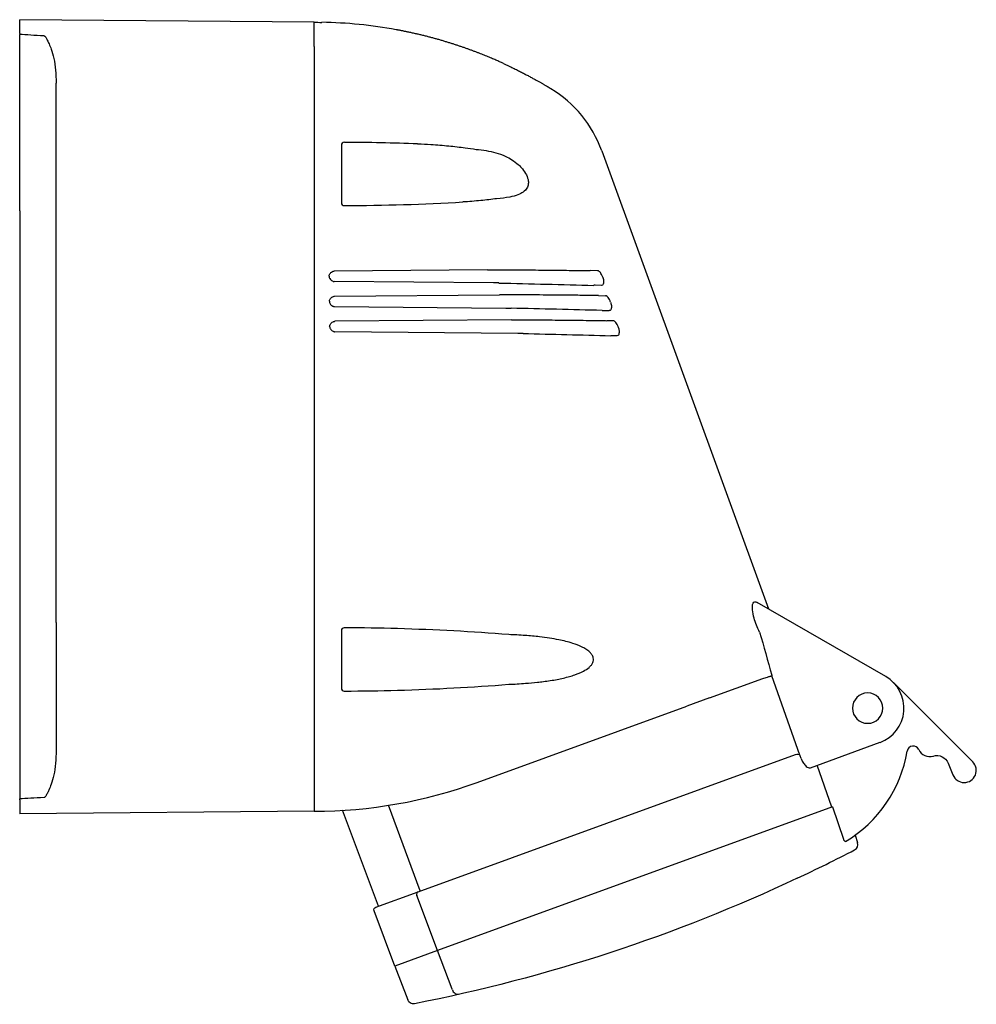
# Model space of a CAD drawing. Extents: x -63 to 287, y -162 to 0.
# Drawn here: x 130 to 287, y -162 to 0 of the extents above; entities that cross this region are included whole.
import ezdxf

# ---------------------------------------------------------------- set-up
doc = ezdxf.new("R2010")
doc.units = 0
doc.layers.get('0').update_dxf_attribs({"linetype": 'CONTINUOUS'})

msp = doc.modelspace()

# ---------------------------------------------------------------- linework, layer by layer
at = {"color": 2, "linetype": 'CONTINUOUS'}
for p, q in [((178.26, -0.42), (129.76, 0)), ((129.76, -2.29), (129.76, 0)), ((178.26, -4.42), (178.26, -0.42)), ((129.76, -2.29), (129.76, -2.43)), ((129.76, -16.49), (129.76, -2.43)), ((178.26, -4.42), (178.26, -126.42)), ((135.76, -17.51), (135.76, -10.45)), ((129.76, -31.49), (129.76, -16.49)), ((135.76, -31.51), (135.76, -17.51)), ((182.76, -20.68), (182.76, -30.16)), ((225.67, -21.61), (253.14, -97.1)), ((129.76, -31.49), (129.76, -99.36)), ((135.76, -99.34), (135.76, -31.51)), ((206.83, -41.2), (181.56, -41.42)), ((223.54, -41.35), (223.72, -41.35)), ((224.97, -41.36), (223.72, -41.35)), ((180.72, -42.29), (180.72, -42.27)), ((207.84, -43.37), (181.56, -43.14)), ((224.54, -43.77), (224.35, -43.77)), ((225.62, -43.79), (224.54, -43.77)), ((225.81, -42.44), (225.83, -42.5)), ((181.61, -45.56), (208.8, -45.32)), ((180.77, -46.41), (180.77, -46.43)), ((225.11, -45.47), (224.92, -45.47)), ((225.11, -45.47), (226.25, -45.48)), ((227.1, -46.56), (227.13, -46.64)), ((181.61, -47.28), (209.83, -47.53)), ((225.74, -47.92), (225.94, -47.92)), ((225.94, -47.92), (226.89, -47.94)), ((210.78, -49.45), (181.66, -49.7)), ((226.29, -49.59), (226.49, -49.6)), ((227.51, -49.6), (226.49, -49.6)), ((180.82, -50.57), (180.82, -50.56)), ((211.83, -51.69), (181.66, -51.42)), ((228.37, -50.68), (228.4, -50.79)), ((227.32, -52.07), (227.12, -52.07)), ((228.14, -52.09), (227.32, -52.07)), ((272.45, -108.25), (251.27, -96.03)), ((129.76, -99.36), (129.76, -114.35)), ((135.76, -99.34), (135.76, -113.34)), ((182.76, -100.68), (182.76, -110.16)), ((243.41, -111.75), (252.18, -108.56)), ((253.65, -108.04), (253.67, -108.1)), ((253.67, -108.1), (253.69, -108.15)), ((258.3, -121.21), (253.69, -108.15)), ((286.77, -122.29), (273.69, -109.2)), ((243.41, -111.75), (239.69, -113.1)), ((135.76, -113.34), (135.76, -120.39)), ((205.11, -125.69), (239.69, -113.1)), ((205.11, -125.69), (239.69, -113.1)), ((129.76, -114.35), (129.76, -128.41)), ((260.03, -123.26), (271.5, -119.08)), ((195.4, -143.7), (257.59, -121.06)), ((258.3, -121.21), (258.35, -121.32)), ((258.51, -121.77), (258.35, -121.32)), ((263.54, -129.75), (261.14, -122.86)), ((282.72, -122.51), (283.5, -124.45)), ((178.26, -126.42), (178.26, -130.42)), ((129.76, -128.56), (129.76, -128.41)), ((129.76, -128.56), (129.76, -130.85)), ((195.74, -143.57), (190.49, -129.46)), ((263.65, -129.71), (198.57, -153.4)), ((263.65, -129.71), (265.48, -135.04)), ((178.26, -130.42), (129.76, -130.85)), ((188.86, -146.08), (182.95, -130.28)), ((267.39, -134.39), (267.8, -135.59)), ((188.44, -146.23), (195.4, -143.7)), ((198.57, -153.4), (195.19, -144.31)), ((191.54, -155.96), (188.14, -146.87)), ((198.57, -153.4), (191.54, -155.96)), ((201, -159.78), (198.57, -153.4)), ((191.54, -155.96), (193.68, -161.53)), ((201.04, -159.89), (201, -159.78))]:
    msp.add_line(p, q, dxfattribs=at)
at = {"color": 2, "linetype": 'CONTINUOUS', "extrusion": (0, 0, -1)}
msp.add_circle((-269.45, -113.45), 2.5, dxfattribs=at)
for centre, radius, start, end in [((-178.27, -73.77), 73.34, 89.9891, 90.9758), ((-207.31, -94.77), 53.57, 89.4923, 90.3472), ((-42.45, -7178.5), 7137.04, 91.334807, 91.460446), ((-209.32, -105.1), 57.57, 90.5088, 91.373), ((-211.25, -102.04), 52.59, 89.4912, 90.3692), ((-80.84, -5613.3), 5563.15, 91.35822, 91.50671), ((127.52, -211.29), 394.92, 163.77, 164.8431), ((-257.85, -121.59), 0.588, 64.4066, 139.9274), ((-280.86, -123.26), 2, 72.891, 158), ((-142.85, 102.8), 270, 244.7916, 258.9062), ((-188.61, -146.7), 0.5, 339.5, 70), ((-194.61, -161.18), 1, 258.9079, 338.9936)]:
    msp.add_arc(centre, radius, start, end, dxfattribs=at)
at = {"color": 2, "linetype": 'CONTINUOUS'}
for centre, radius, start, end in [((178.26, -75.42), 75, 79.6094, 89.0351), ((206.87, -28.45), 20, 19.9999, 58.6503), ((181.75, -391.13), 370.92, 87.9033, 89.7693), ((181.85, 334.57), 365.21, 270.218, 273.2851), ((207.33, -101.48), 58.11, 88.6376, 89.4908), ((209.27, -98.42), 53.1, 89.6422, 90.5081), ((63.82, -6300.2), 6254.38, 88.516507, 88.654307), ((211.32, -108.67), 56.98, 88.6147, 89.4912), ((269.45, -113.45), 6, 290, 60), ((276.96, -120.69), 1, 24.7473, 170.5105), ((254.77, -116.98), 21.5, 300.8618, 350.5105), ((279.69, -119.43), 2, 204.7473, 287.109), ((285.36, -123.7), 2, 202, 45), ((178.26, -51.9), 78.53, 270, 290), ((178.26, -51.9), 78.53, 270, 290), ((266.85, -135.92), 1, 297.45, 19), ((142.85, 102.8), 270, 295.2084, 297.45), ((195.6, -144.1), 0.453, 115.7117, 206.7718)]:
    msp.add_arc(centre, radius, start, end, dxfattribs=at)
for centre, major_axis, start_param, end_param in [((183.25, -20.68), (-0.491, 0), 4.721116, 6.283185), ((183.25, -30.16), (0.491, 0), 3.141592, 4.703662), ((183.25, -100.68), (-0.491, 0), 4.721116, 6.283185), ((183.25, -110.16), (0.491, 0), 3.141592, 4.703662)]:
    msp.add_ellipse(centre, major_axis=major_axis, ratio=0.965926, start_param=start_param, end_param=end_param, dxfattribs=at)
for points in [[(133.79, -2.67), (132.2, -2.59), (130.85, -2.51), (129.76, -2.43)], [(134.95, -4.86), (135.12, -5.29), (135.41, -6.32), (135.69, -8.28), (135.76, -9.73), (135.76, -10.45)], [(135.76, -120.39), (135.76, -121.12), (135.69, -122.57), (135.41, -124.52), (135.12, -125.56), (134.95, -125.99)], [(133.79, -128.17), (132.2, -128.26), (130.85, -128.34), (129.76, -128.41)]]:
    msp.add_open_spline(points, degree=3, dxfattribs=at)
for points, knots in [([(133.79, -2.67), (133.83, -2.68), (133.89, -2.71), (133.97, -2.8), (134.04, -2.89), (134.13, -3.03), (134.24, -3.23), (134.35, -3.46), (134.47, -3.72), (134.67, -4.16), (134.84, -4.56), (134.95, -4.86)], [0, 0, 0, 0, 0.160049, 0.292604, 0.453193, 0.572267, 0.825453, 1.176438, 1.351661, 1.697664, 2.638347, 2.638347, 2.638347, 2.638347]), ([(209.49, -7.24), (209.33, -7.16), (209.28, -7.14), (208.96, -6.99), (208.68, -6.87), (208.36, -6.73), (208.02, -6.58), (207.67, -6.43), (207.3, -6.27), (206.91, -6.11), (206.51, -5.95), (206.09, -5.78), (205.66, -5.61), (205.22, -5.44), (204.77, -5.26), (204.3, -5.09), (203.82, -4.91), (203.34, -4.74), (202.84, -4.56), (202.33, -4.39), (201.81, -4.22), (201.28, -4.04), (200.75, -3.87), (200.2, -3.71), (199.65, -3.54), (199.09, -3.37), (198.52, -3.21), (197.95, -3.05), (197.36, -2.9), (196.77, -2.74), (196.17, -2.59), (195.56, -2.45), (194.95, -2.3), (194.33, -2.17), (193.84, -2.06), (193.49, -1.99), (193.28, -1.94), (193.07, -1.9), (192.86, -1.86), (192.65, -1.82), (192.43, -1.77), (192.26, -1.74), (192.14, -1.72), (192.07, -1.71), (192, -1.69), (191.93, -1.68), (191.87, -1.67), (191.83, -1.66), (191.8, -1.66), (191.81, -1.66), (191.78, -1.65)], [0, 0, 0, 0, 0.582939, 1.17213, 1.767253, 2.367935, 2.973762, 3.584281, 4.19903, 4.817694, 5.440024, 6.065762, 6.694644, 7.326441, 7.960964, 8.598026, 9.237469, 9.879167, 10.522996, 11.168839, 11.816591, 12.466182, 13.117551, 13.770655, 14.425457, 15.081934, 15.74007, 16.399865, 17.061307, 17.724377, 18.389077, 19.055428, 19.723467, 20.393254, 21.064866, 21.289162, 21.513676, 21.738408, 21.963362, 22.18854, 22.413944, 22.639579, 22.714843, 22.790133, 22.865449, 22.940791, 23.01616, 23.04129, 23.066421, 23.091556, 23.091556, 23.091556, 23.091556]), ([(209.49, -7.24), (209.63, -7.3), (209.9, -7.42), (210.29, -7.61), (210.67, -7.79), (211.05, -7.97), (211.41, -8.15), (211.76, -8.32), (212.1, -8.49), (212.43, -8.66), (212.75, -8.82), (213.06, -8.99), (213.36, -9.14), (213.65, -9.3), (213.93, -9.45), (214.19, -9.59), (214.45, -9.74), (214.7, -9.87), (214.94, -10.01), (215.16, -10.13), (215.38, -10.26), (215.59, -10.37), (215.78, -10.48), (215.96, -10.59), (216.13, -10.69), (216.29, -10.78), (216.44, -10.87), (216.58, -10.95), (216.7, -11.03), (216.81, -11.09), (216.91, -11.15), (217, -11.2), (217.07, -11.25), (217.14, -11.29), (217.19, -11.32), (217.23, -11.34), (217.26, -11.36), (217.27, -11.37), (217.28, -11.37), (217.28, -11.37), (217.28, -11.37)], [0, 0, 0, 0, 0.897075, 1.796245, 2.697204, 3.599629, 4.503181, 5.407489, 6.312159, 7.216787, 8.120973, 9.024313, 9.926392, 10.826783, 11.725076, 12.620875, 13.513805, 14.403485, 15.289529, 16.171587, 17.049344, 17.922521, 18.790834, 19.654036, 20.511933, 21.364398, 22.211335, 23.05268, 23.888446, 24.71873, 25.543685, 26.363519, 27.178536, 27.989147, 28.795852, 29.599224, 30.399938, 31.198784, 31.996652, 31.996737, 31.996737, 31.996737, 31.996737]), ([(195.32, -20.46), (196.06, -20.48), (197.8, -20.57), (200.43, -20.78), (202.9, -21.06), (204.35, -21.28), (204.94, -21.37)], [0, 0, 0, 0, 2.241403, 5.3412, 8.338056, 10.432711, 10.432711, 10.432711, 10.432711]), ([(204.94, -21.37), (205.51, -21.42), (206.63, -21.56), (208.26, -21.91), (209.68, -22.42), (210.91, -23.09), (211.76, -23.73), (212.53, -24.49), (213.14, -25.31), (213.54, -26.26), (213.59, -27.08), (213.36, -27.81), (212.78, -28.42), (211.8, -28.92), (210.35, -29.3), (209.1, -29.45), (208.33, -29.5)], [0, 0, 0, 0, 1.511781, 3.023561, 4.692596, 5.993909, 7.400339, 8.126608, 9.568118, 10.952035, 11.971024, 12.983704, 14.234176, 15.353525, 16.739495, 18.662934, 18.662934, 18.662934, 18.662934]), ([(208.33, -29.5), (207.49, -29.62), (205.69, -29.83), (203.78, -29.98), (202.78, -30.04)], [0, 0, 0, 0, 2.923268, 6.010326, 6.010326, 6.010326, 6.010326]), ([(180.72, -42.27), (180.72, -42.21), (180.74, -42.08), (180.85, -41.87), (181.03, -41.66), (181.24, -41.52), (181.43, -41.44), (181.52, -41.42), (181.56, -41.42)], [0, 0, 0, 0, 0.215189, 0.428799, 0.686823, 0.946777, 1.101431, 1.284639, 1.284639, 1.284639, 1.284639]), ([(207.63, -41.2), (209.55, -41.21), (212.91, -41.23), (217.28, -41.27), (220.81, -41.31), (222.71, -41.34), (223.54, -41.35)], [0, 0, 0, 0, 5.786285, 10.482, 15.147024, 19.913748, 19.913748, 19.913748, 19.913748]), ([(225.81, -42.44), (225.76, -42.27), (225.64, -41.98), (225.44, -41.66), (225.21, -41.42), (225.06, -41.36), (224.97, -41.36)], [0, 0, 0, 0, 0.529765, 0.953898, 1.293564, 1.859118, 1.859118, 1.859118, 1.859118]), ([(180.72, -42.29), (180.72, -42.35), (180.74, -42.48), (180.85, -42.69), (181.03, -42.9), (181.24, -43.04), (181.43, -43.13), (181.52, -43.14), (181.56, -43.14)], [0, 0, 0, 0, 0.215189, 0.428799, 0.686823, 0.946777, 1.101431, 1.284639, 1.284639, 1.284639, 1.284639]), ([(225.83, -42.5), (225.9, -42.7), (225.97, -43.04), (225.95, -43.45), (225.85, -43.72), (225.71, -43.8), (225.62, -43.79)], [0, 0, 0, 0, 0.616693, 1.06729, 1.489006, 2.048549, 2.048549, 2.048549, 2.048549]), ([(224.92, -45.47), (224.18, -45.46), (222.5, -45.43), (219.14, -45.39), (214.85, -45.36), (211.39, -45.33), (209.6, -45.32)], [0, 0, 0, 0, 4.18483, 8.369659, 13.798131, 19.226603, 19.226603, 19.226603, 19.226603]), ([(180.77, -46.41), (180.77, -46.35), (180.79, -46.22), (180.9, -46.01), (181.08, -45.81), (181.29, -45.66), (181.48, -45.58), (181.57, -45.56), (181.61, -45.56)], [0, 0, 0, 0, 0.215117, 0.428725, 0.686718, 0.946595, 1.101234, 1.28465, 1.28465, 1.28465, 1.28465]), ([(180.77, -46.43), (180.77, -46.49), (180.79, -46.62), (180.9, -46.84), (181.08, -47.04), (181.29, -47.19), (181.48, -47.27), (181.57, -47.28), (181.61, -47.28)], [0, 0, 0, 0, 0.215176, 0.42879, 0.6868, 0.946706, 1.101348, 1.28465, 1.28465, 1.28465, 1.28465]), ([(227.1, -46.56), (227.05, -46.4), (226.93, -46.11), (226.72, -45.79), (226.5, -45.55), (226.34, -45.48), (226.25, -45.48)], [0, 0, 0, 0, 0.529841, 0.953162, 1.292313, 1.859349, 1.859349, 1.859349, 1.859349]), ([(227.13, -46.64), (227.19, -46.84), (227.26, -47.19), (227.24, -47.59), (227.12, -47.87), (226.98, -47.94), (226.89, -47.94)], [0, 0, 0, 0, 0.616211, 1.065364, 1.485786, 2.050851, 2.050851, 2.050851, 2.050851]), ([(180.82, -50.56), (180.82, -50.49), (180.85, -50.36), (180.95, -50.15), (181.13, -49.95), (181.34, -49.8), (181.53, -49.72), (181.62, -49.7), (181.66, -49.7)], [0, 0, 0, 0, 0.215104, 0.428717, 0.686695, 0.946527, 1.101153, 1.28466, 1.28466, 1.28466, 1.28466]), ([(211.58, -49.45), (213.08, -49.45), (215.99, -49.47), (220.26, -49.51), (223.74, -49.55), (225.62, -49.58), (226.29, -49.59)], [0, 0, 0, 0, 4.578208, 9.156416, 14.741796, 18.516081, 18.516081, 18.516081, 18.516081]), ([(228.37, -50.68), (228.32, -50.52), (228.2, -50.23), (227.98, -49.9), (227.75, -49.66), (227.59, -49.6), (227.51, -49.6)], [0, 0, 0, 0, 0.529779, 0.952542, 1.340719, 1.85982, 1.85982, 1.85982, 1.85982]), ([(180.82, -50.57), (180.82, -50.63), (180.85, -50.76), (180.95, -50.98), (181.13, -51.18), (181.34, -51.33), (181.53, -51.41), (181.62, -51.42), (181.66, -51.42)], [0, 0, 0, 0, 0.215104, 0.428717, 0.686695, 0.946527, 1.101153, 1.28466, 1.28466, 1.28466, 1.28466]), ([(228.4, -50.79), (228.46, -50.98), (228.53, -51.33), (228.5, -51.74), (228.38, -52.01), (228.24, -52.09), (228.14, -52.09)], [0, 0, 0, 0, 0.615929, 1.06332, 1.481939, 2.053281, 2.053281, 2.053281, 2.053281]), ([(251.65, -100.92), (251.46, -100.54), (251.12, -99.76), (250.68, -98.49), (250.46, -97.39), (250.45, -96.58), (250.56, -96.09), (250.84, -95.86), (251.11, -95.93), (251.27, -96.03)], [0, 0, 0, 0, 1.164225, 2.32845, 3.90234, 4.811144, 5.719948, 6.821204, 7.92246, 7.92246, 7.92246, 7.92246]), ([(210.32, -101.33), (207.34, -101.09), (201.29, -100.68), (192.23, -100.32), (186.18, -100.22), (183.24, -100.21)], [-29.20732, -29.20732, -29.20732, -29.20732, -19.785521, -10.363722, -1.550129, -1.550129, -1.550129, -1.550129]), ([(210.32, -109.52), (211.25, -109.48), (212.84, -109.39), (214.74, -109.22), (216.48, -109.02), (218.28, -108.74), (219.99, -108.35), (221.45, -107.89), (222.58, -107.42), (223.46, -106.85), (223.95, -106.36), (224.19, -105.96), (224.3, -105.55), (224.28, -105.11), (224.07, -104.65), (223.66, -104.17), (223.07, -103.73), (222.15, -103.23), (221.02, -102.8), (219.75, -102.44), (218.47, -102.16), (217.04, -101.91), (215.19, -101.66), (212.94, -101.46), (211.23, -101.36), (210.32, -101.33)], [0, 0, 0, 0, 2.545829, 4.359574, 5.289965, 7.458085, 9.540255, 10.462586, 12.115617, 13.409219, 14.120806, 14.786608, 15.397176, 16.001496, 16.818565, 17.598423, 18.534176, 19.468386, 21.083435, 22.314198, 23.443762, 24.92795, 26.49145, 28.715745, 31.193055, 31.193055, 31.193055, 31.193055]), ([(252.19, -108.56), (252.28, -108.52), (252.51, -108.45), (252.88, -108.34), (253.17, -108.25), (253.38, -108.18), (253.53, -108.14), (253.61, -108.09), (253.65, -108.1), (253.67, -108.1)], [0, 0, 0, 0, 0.603143, 1.098996, 1.346943, 1.594876, 1.753262, 1.813899, 1.876417, 1.876417, 1.876417, 1.876417]), ([(183.24, -110.64), (186.18, -110.62), (192.23, -110.53), (201.29, -110.16), (207.34, -109.76), (210.32, -109.52)], [-316.596522, -316.596522, -316.596522, -316.596522, -307.782928, -298.361129, -288.939331, -288.939331, -288.939331, -288.939331]), ([(258.51, -121.77), (258.54, -121.85), (258.62, -122.05), (258.83, -122.47), (259.15, -122.9), (259.51, -123.19), (259.8, -123.3), (259.96, -123.29), (260.03, -123.26)], [0, 0, 0, 0, 0.25857, 0.629635, 1.464747, 2.039443, 2.626486, 3.15457, 3.15457, 3.15457, 3.15457]), ([(134.95, -125.99), (134.83, -126.31), (134.65, -126.73), (134.44, -127.2), (134.32, -127.45), (134.21, -127.67), (134.1, -127.86), (134.02, -127.98), (133.95, -128.08), (133.88, -128.14), (133.82, -128.17), (133.79, -128.17)], [0, 0, 0, 0, 1.026122, 1.350139, 1.564613, 1.880035, 2.082228, 2.273025, 2.362432, 2.497136, 2.638362, 2.638362, 2.638362, 2.638362]), ([(265.8, -135.44), (265.78, -135.44), (265.73, -135.45), (265.64, -135.36), (265.54, -135.2), (265.5, -135.09), (265.48, -135.04)], [0, 0, 0, 0, 0.1736858, 0.4388999, 0.6511213, 0.7988978, 0.7988978, 0.7988978, 0.7988978]), ([(201.04, -159.89), (201.08, -160), (201.2, -160.22), (201.43, -160.44), (201.72, -160.58), (201.92, -160.59), (202.03, -160.57)], [0, 0, 0, 0, 0.344528, 0.78018, 1.122862, 1.664496, 1.664496, 1.664496, 1.664496]), ([(194.8, -162.16), (194.8, -162.16), (194.8, -162.16), (194.81, -162.16), (194.82, -162.16)], [9.9775555, 9.9775555, 9.9775555, 9.9775555, 9.9799468, 10.3366701, 10.3366701, 10.3366701, 10.3366701])]:
    msp.add_open_spline(points, degree=3, knots=knots, dxfattribs=at)

doc.saveas('drawing.dxf')
